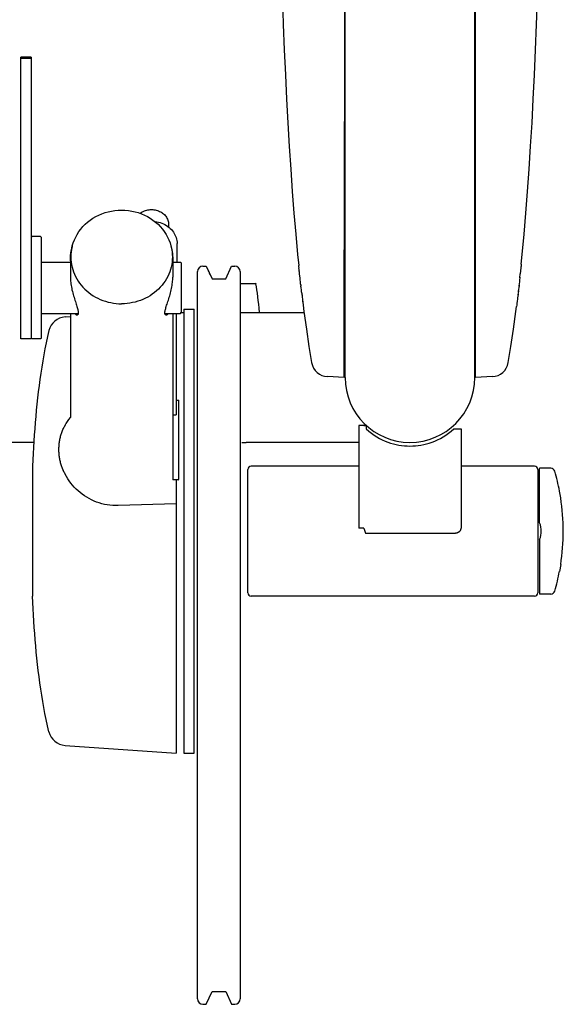
# Model space of a CAD drawing. Units: inches. Extents: x 195237 to 196066, y 136180 to 137228.
# Drawn here: x 195788 to 196066, y 136191 to 136694 of the extents above; entities that cross this region are included whole.
import ezdxf

# ---------------------------------------------------------------- set-up
doc = ezdxf.new("R2010")
doc.units = ezdxf.units.IN
doc.header["$MEASUREMENT"] = 0
doc.layers.add('freecads.com', color=7, linetype='Continuous')

msp = doc.modelspace()

# ---------------------------------------------------------------- linework, layer by layer
at = {"layer": 'freecads.com'}
for p, q in [((195954.41, 136511.02, 0), (195954.41, 137138.42, 0)), ((196020.63, 136511.02, 0), (196020.63, 137138.42, 0)), ((195954.06, 137007.61, 0), (195954.06, 136641.83, 0)), ((196020.98, 136641.83, 0), (196020.98, 137007.61, 0)), ((195922.36, 136704.43, 0), (195922.82, 136691.22, 0)), ((196052.22, 136691.25, 0), (196052.69, 136704.46, 0)), ((195922.82, 136691.22, 0), (195923.33, 136678.28, 0)), ((196051.71, 136678.31, 0), (196052.22, 136691.25, 0)), ((195923.33, 136678.28, 0), (195923.89, 136665.61, 0)), ((196051.15, 136665.64, 0), (196051.71, 136678.31, 0)), ((195788.84, 136530.73, 0), (195788.84, 136674.51, 0)), ((195794.07, 136674.51, 0), (195788.84, 136674.51, 0)), ((195788.84, 136674.15, 0), (195794.07, 136674.15, 0)), ((195794.07, 136674.51, 0), (195794.07, 136530.73, 0)), ((195923.89, 136665.61, 0), (195924.5, 136653.17, 0)), ((196050.54, 136653.2, 0), (196051.15, 136665.64, 0)), ((195924.5, 136653.17, 0), (195925.15, 136640.99, 0)), ((196049.89, 136641.01, 0), (196050.54, 136653.2, 0)), ((195925.15, 136640.99, 0), (195925.86, 136629.05, 0)), ((195953.97, 136511.02, 0), (195954.06, 136641.83, 0)), ((196021.07, 136511.02, 0), (196020.98, 136641.83, 0)), ((196049.18, 136629.07, 0), (196049.89, 136641.01, 0)), ((195925.86, 136629.05, 0), (195926.62, 136617.39, 0)), ((196048.42, 136617.41, 0), (196049.18, 136629.07, 0)), ((195926.62, 136617.39, 0), (195927.43, 136606.03, 0)), ((196047.61, 136606.04, 0), (196048.42, 136617.41, 0)), ((195927.43, 136606.03, 0), (195928.29, 136594.97, 0)), ((196046.76, 136594.98, 0), (196047.61, 136606.04, 0)), ((195854.26, 136596.68, 0), (195854.88, 136596.74, 0)), ((195854.88, 136596.74, 0), (195855.51, 136596.76, 0)), ((195855.51, 136596.76, 0), (195856.13, 136596.74, 0)), ((195856.13, 136596.74, 0), (195856.75, 136596.68, 0)), ((195824.23, 136591.39, 0), (195825.62, 136592.34, 0)), ((195825.62, 136592.34, 0), (195827.08, 136593.2, 0)), ((195827.08, 136593.2, 0), (195828.6, 136593.97, 0)), ((195828.6, 136593.97, 0), (195830.16, 136594.64, 0)), ((195830.16, 136594.64, 0), (195831.78, 136595.21, 0)), ((195831.78, 136595.21, 0), (195833.43, 136595.68, 0)), ((195833.43, 136595.68, 0), (195835.11, 136596.05, 0)), ((195835.11, 136596.05, 0), (195836.81, 136596.32, 0)), ((195836.81, 136596.32, 0), (195838.53, 136596.48, 0)), ((195838.53, 136596.48, 0), (195840.26, 136596.53, 0)), ((195840.26, 136596.53, 0), (195841.98, 136596.48, 0)), ((195841.98, 136596.48, 0), (195843.7, 136596.32, 0)), ((195843.7, 136596.32, 0), (195845.41, 136596.05, 0)), ((195845.41, 136596.05, 0), (195847.09, 136595.68, 0)), ((195847.09, 136595.68, 0), (195848.74, 136595.21, 0)), ((195848.74, 136595.21, 0), (195850.35, 136594.64, 0)), ((195849.7, 136594.87, 0), (195849.8, 136594.95, 0)), ((195849.8, 136594.95, 0), (195850.28, 136595.28, 0)), ((195850.28, 136595.28, 0), (195850.79, 136595.58, 0)), ((195850.35, 136594.64, 0), (195851.92, 136593.96, 0)), ((195850.79, 136595.58, 0), (195851.33, 136595.85, 0)), ((195851.33, 136595.85, 0), (195851.89, 136596.09, 0)), ((195851.89, 136596.09, 0), (195852.46, 136596.29, 0)), ((195851.92, 136593.96, 0), (195853.44, 136593.2, 0)), ((195852.46, 136596.29, 0), (195853.05, 136596.46, 0)), ((195853.05, 136596.46, 0), (195853.65, 136596.59, 0)), ((195853.44, 136593.2, 0), (195854.89, 136592.34, 0)), ((195853.65, 136596.59, 0), (195854.26, 136596.68, 0)), ((195854.89, 136592.34, 0), (195856.28, 136591.39, 0)), ((195856.75, 136596.68, 0), (195857.36, 136596.59, 0)), ((195857.36, 136596.59, 0), (195857.96, 136596.46, 0)), ((195857.96, 136596.46, 0), (195858.55, 136596.29, 0)), ((195858.55, 136596.29, 0), (195859.13, 136596.09, 0)), ((195859.13, 136596.09, 0), (195859.68, 136595.85, 0)), ((195859.68, 136595.85, 0), (195860.22, 136595.58, 0)), ((195860.22, 136595.58, 0), (195860.73, 136595.28, 0)), ((195860.73, 136595.28, 0), (195861.21, 136594.95, 0)), ((195861.21, 136594.95, 0), (195861.67, 136594.59, 0)), ((195861.67, 136594.59, 0), (195862.09, 136594.21, 0)), ((195862.09, 136594.21, 0), (195862.48, 136593.79, 0)), ((195862.48, 136593.79, 0), (195862.84, 136593.36, 0)), ((195862.84, 136593.36, 0), (195863.15, 136592.91, 0)), ((195863.15, 136592.91, 0), (195863.43, 136592.44, 0)), ((195863.43, 136592.44, 0), (195863.67, 136591.95, 0)), ((195863.67, 136591.95, 0), (195863.87, 136591.45, 0)), ((195928.29, 136594.97, 0), (195929.19, 136584.25, 0)), ((196045.85, 136584.26, 0), (196046.76, 136594.98, 0)), ((195818.45, 136585.51, 0), (195819.43, 136586.82, 0)), ((195819.43, 136586.82, 0), (195820.51, 136588.07, 0)), ((195820.51, 136588.07, 0), (195821.67, 136589.26, 0)), ((195821.67, 136589.26, 0), (195822.91, 136590.36, 0)), ((195822.91, 136590.36, 0), (195824.23, 136591.39, 0)), ((195856.28, 136591.39, 0), (195857.6, 136590.36, 0)), ((195857.18, 136590.69, 0), (195857.35, 136590.67, 0)), ((195857.35, 136590.67, 0), (195858.23, 136590.54, 0)), ((195857.6, 136590.36, 0), (195858.85, 136589.25, 0)), ((195858.23, 136590.54, 0), (195859.1, 136590.35, 0)), ((195858.85, 136589.25, 0), (195860.01, 136588.07, 0)), ((195859.1, 136590.35, 0), (195859.95, 136590.11, 0)), ((195859.95, 136590.11, 0), (195860.79, 136589.82, 0)), ((195860.01, 136588.07, 0), (195861.08, 136586.82, 0)), ((195860.79, 136589.82, 0), (195861.59, 136589.49, 0)), ((195861.08, 136586.82, 0), (195862.06, 136585.51, 0)), ((195861.59, 136589.49, 0), (195862.37, 136589.1, 0)), ((195862.37, 136589.1, 0), (195863.11, 136588.67, 0)), ((195863.11, 136588.67, 0), (195863.82, 136588.2, 0)), ((195863.82, 136588.2, 0), (195864.49, 136587.69, 0)), ((195863.87, 136591.45, 0), (195864.02, 136590.94, 0)), ((195864.02, 136590.94, 0), (195864.13, 136590.42, 0)), ((195864.13, 136590.42, 0), (195864.2, 136589.89, 0)), ((195864.2, 136589.89, 0), (195864.22, 136589.37, 0)), ((195864.22, 136589.37, 0), (195864.22, 136587.9, 0)), ((195864.49, 136587.69, 0), (195865.12, 136587.14, 0)), ((195865.12, 136587.14, 0), (195865.69, 136586.55, 0)), ((195794.51, 136583.01, 0), (195794.07, 136582.58, 0)), ((195798.87, 136583.01, 0), (195794.51, 136583.01, 0)), ((195799.3, 136582.58, 0), (195798.87, 136583.01, 0)), ((195799.3, 136531.17, 0), (195799.3, 136582.58, 0)), ((195816.11, 136581.26, 0), (195816.79, 136582.72, 0)), ((195816.79, 136582.72, 0), (195817.57, 136584.14, 0)), ((195817.57, 136584.14, 0), (195818.45, 136585.51, 0)), ((195862.06, 136585.51, 0), (195862.94, 136584.14, 0)), ((195862.94, 136584.14, 0), (195863.72, 136582.72, 0)), ((195863.72, 136582.72, 0), (195864.4, 136581.26, 0)), ((195865.69, 136586.55, 0), (195866.23, 136585.94, 0)), ((195866.23, 136585.94, 0), (195866.71, 136585.29, 0)), ((195866.71, 136585.29, 0), (195867.14, 136584.62, 0)), ((195867.14, 136584.62, 0), (195867.52, 136583.92, 0)), ((195867.52, 136583.92, 0), (195867.84, 136583.2, 0)), ((195867.84, 136583.2, 0), (195868.1, 136582.47, 0)), ((195868.1, 136582.47, 0), (195868.31, 136581.72, 0)), ((195868.31, 136581.72, 0), (195868.46, 136580.97, 0)), ((195929.19, 136584.25, 0), (195930.16, 136573.85, 0)), ((196044.88, 136573.87, 0), (196045.85, 136584.26, 0)), ((195814.54, 136575.8, 0), (195814.78, 136577.02, 0)), ((195814.94, 136577.7, 0), (195814.67, 136576.43, 0)), ((195814.78, 136577.02, 0), (195815.07, 136578.22, 0)), ((195815.07, 136578.22, 0), (195814.94, 136577.7, 0)), ((195815.07, 136578.22, 0), (195815.53, 136579.75, 0)), ((195815.53, 136579.75, 0), (195816.11, 136581.26, 0)), ((195864.4, 136581.26, 0), (195864.98, 136579.75, 0)), ((195864.98, 136579.75, 0), (195865.44, 136578.22, 0)), ((195865.44, 136578.22, 0), (195865.57, 136577.7, 0)), ((195865.44, 136578.22, 0), (195865.73, 136577.02, 0)), ((195865.57, 136577.7, 0), (195865.84, 136576.43, 0)), ((195865.73, 136577.02, 0), (195865.97, 136575.81, 0)), ((195868.46, 136580.97, 0), (195868.55, 136580.2, 0)), ((195868.55, 136580.2, 0), (195868.58, 136579.44, 0)), ((195868.58, 136569.94, 0), (195868.58, 136579.44, 0)), ((195814.11, 136570.87, 0), (195814.14, 136572.11, 0)), ((195814.14, 136572.11, 0), (195814.22, 136573.35, 0)), ((195814.22, 136573.35, 0), (195814.35, 136574.58, 0)), ((195814.37, 136573.86, 0), (195814.33, 136572.57, 0)), ((195814.33, 136572.57, 0), (195814.37, 136571.28, 0)), ((195814.35, 136574.58, 0), (195814.54, 136575.8, 0)), ((195814.48, 136575.15, 0), (195814.37, 136573.86, 0)), ((195814.67, 136576.43, 0), (195814.48, 136575.15, 0)), ((195865.84, 136576.43, 0), (195866.03, 136575.15, 0)), ((195865.97, 136575.81, 0), (195866.16, 136574.58, 0)), ((195866.03, 136575.15, 0), (195866.14, 136573.86, 0)), ((195866.14, 136573.86, 0), (195866.18, 136572.57, 0)), ((195866.18, 136572.57, 0), (195866.14, 136571.28, 0)), ((195866.16, 136574.58, 0), (195866.29, 136573.35, 0)), ((195866.29, 136573.35, 0), (195866.37, 136572.11, 0)), ((195866.37, 136572.11, 0), (195866.4, 136570.87, 0)), ((195930.16, 136573.85, 0), (195930.71, 136568.27, 0)), ((196044.39, 136568.91, 0), (196044.88, 136573.87, 0)), ((195799.3, 136569.94, 0), (195814.11, 136569.94, 0)), ((195814.11, 136570.53, 0), (195814.12, 136570.72, 0)), ((195814.11, 136570.53, 0), (195814.11, 136562.32, 0)), ((195814.37, 136571.28, 0), (195814.48, 136569.99, 0)), ((195814.48, 136569.99, 0), (195814.67, 136568.71, 0)), ((195814.67, 136568.71, 0), (195814.94, 136567.44, 0)), ((195814.94, 136567.44, 0), (195815.28, 136566.19, 0)), ((195865.57, 136567.44, 0), (195865.23, 136566.19, 0)), ((195865.84, 136568.71, 0), (195865.57, 136567.44, 0)), ((195866.03, 136569.99, 0), (195865.84, 136568.71, 0)), ((195866.14, 136571.28, 0), (195866.03, 136569.99, 0)), ((195866.39, 136570.72, 0), (195866.4, 136570.53, 0)), ((195866.4, 136570.53, 0), (195866.4, 136562.32, 0)), ((195866.4, 136569.94, 0), (195870.32, 136569.94, 0)), ((195870.32, 136569.94, 0), (195870.75, 136569.51, 0)), ((195870.75, 136569.51, 0), (195870.75, 136544.24, 0)), ((195881.82, 136567.94, 0), (195883.39, 136567.94, 0)), ((195883.39, 136567.94, 0), (195886.44, 136561.41, 0)), ((195883.85, 136566.97, 0), (195883.84, 136566.99, 0)), ((195884.06, 136566.71, 0), (195883.85, 136566.97, 0)), ((195884.27, 136566.4, 0), (195884.06, 136566.71, 0)), ((195893.41, 136561.41, 0), (195896.46, 136567.94, 0)), ((195896.46, 136567.94, 0), (195898.03, 136567.94, 0)), ((195930.78, 136567.63, 0), (195930.71, 136568.28, 0)), ((195930.72, 136568.19, 0), (195930.72, 136568.24, 0)), ((195930.86, 136566.85, 0), (195930.75, 136567.91, 0)), ((195930.94, 136566.07, 0), (195930.84, 136567.07, 0)), ((196044.2, 136567.04, 0), (196044.04, 136565.49, 0)), ((196044.4, 136568.96, 0), (196044.17, 136566.76, 0)), ((196044.3, 136567.98, 0), (196044.2, 136567.04, 0)), ((195814.11, 136562.32, 0), (195814.12, 136561.65, 0)), ((195814.12, 136561.65, 0), (195814.15, 136560.96, 0)), ((195815.28, 136566.19, 0), (195815.69, 136564.95, 0)), ((195815.69, 136564.95, 0), (195816.17, 136563.74, 0)), ((195816.17, 136563.74, 0), (195816.73, 136562.55, 0)), ((195816.73, 136562.55, 0), (195817.35, 136561.39, 0)), ((195863.78, 136562.55, 0), (195863.16, 136561.39, 0)), ((195864.34, 136563.74, 0), (195863.78, 136562.55, 0)), ((195864.82, 136564.95, 0), (195864.34, 136563.74, 0)), ((195865.23, 136566.19, 0), (195864.82, 136564.95, 0)), ((195866.36, 136560.96, 0), (195866.39, 136561.65, 0)), ((195866.39, 136561.65, 0), (195866.4, 136562.32, 0)), ((195879.03, 136193.83, 0), (195879.03, 136565.15, 0)), ((195884.49, 136566.01, 0), (195884.27, 136566.4, 0)), ((195884.71, 136565.54, 0), (195884.49, 136566.01, 0)), ((195884.95, 136564.99, 0), (195884.71, 136565.54, 0)), ((195885.2, 136564.32, 0), (195884.95, 136564.99, 0)), ((195885.46, 136563.52, 0), (195885.2, 136564.32, 0)), ((195885.48, 136563.46, 0), (195885.46, 136563.52, 0)), ((195900.82, 136565.15, 0), (195900.82, 136193.83, 0)), ((195931.03, 136565.16, 0), (195930.94, 136566.07, 0)), ((195931.11, 136564.48, 0), (195931, 136565.48, 0)), ((195931.18, 136563.75, 0), (195931.07, 136564.82, 0)), ((195931.31, 136562.56, 0), (195931.14, 136564.12, 0)), ((195931.4, 136561.73, 0), (195931.27, 136562.97, 0)), ((195931.49, 136560.86, 0), (195931.4, 136561.73, 0)), ((196043.71, 136562.34, 0), (196043.51, 136560.53, 0)), ((196043.66, 136561.89, 0), (196043.88, 136564, 0)), ((196044.04, 136565.49, 0), (196043.88, 136564, 0)), ((195814.15, 136560.96, 0), (195814.2, 136560.26, 0)), ((195814.2, 136560.26, 0), (195814.27, 136559.54, 0)), ((195814.27, 136559.54, 0), (195814.37, 136558.81, 0)), ((195814.37, 136558.81, 0), (195814.47, 136558.07, 0)), ((195814.47, 136558.07, 0), (195814.6, 136557.32, 0)), ((195814.6, 136557.32, 0), (195814.75, 136556.56, 0)), ((195814.75, 136556.56, 0), (195814.91, 136555.8, 0)), ((195817.35, 136561.39, 0), (195818.04, 136560.27, 0)), ((195818.04, 136560.27, 0), (195818.8, 136559.18, 0)), ((195818.8, 136559.18, 0), (195819.62, 136558.13, 0)), ((195819.62, 136558.13, 0), (195820.5, 136557.12, 0)), ((195820.5, 136557.12, 0), (195821.44, 136556.16, 0)), ((195860.01, 136557.12, 0), (195859.08, 136556.16, 0)), ((195860.89, 136558.13, 0), (195860.01, 136557.12, 0)), ((195861.71, 136559.18, 0), (195860.89, 136558.13, 0)), ((195862.47, 136560.27, 0), (195861.71, 136559.18, 0)), ((195863.16, 136561.39, 0), (195862.47, 136560.27, 0)), ((195865.6, 136555.8, 0), (195865.76, 136556.56, 0)), ((195865.76, 136556.56, 0), (195865.91, 136557.32, 0)), ((195865.91, 136557.32, 0), (195866.04, 136558.07, 0)), ((195866.04, 136558.07, 0), (195866.15, 136558.81, 0)), ((195866.15, 136558.81, 0), (195866.24, 136559.54, 0)), ((195866.24, 136559.54, 0), (195866.31, 136560.26, 0)), ((195866.31, 136560.26, 0), (195866.36, 136560.96, 0)), ((195886.44, 136561.41, 0), (195893.41, 136561.41, 0)), ((195908.72, 136559.01, 0), (195900.82, 136558.94, 0)), ((195908.8, 136558.81, 0), (195900.82, 136558.74, 0)), ((195908.72, 136559.01, 0), (195908.73, 136559, 0)), ((195908.73, 136559, 0), (195908.75, 136558.98, 0)), ((195908.75, 136558.98, 0), (195908.77, 136558.94, 0)), ((195908.77, 136558.94, 0), (195908.79, 136558.88, 0)), ((195908.79, 136558.88, 0), (195908.8, 136558.81, 0)), ((195909.08, 136557.32, 0), (195908.8, 136558.81, 0)), ((195909.34, 136555.73, 0), (195909.08, 136557.32, 0)), ((195931.59, 136559.97, 0), (195931.49, 136560.87, 0)), ((195931.69, 136559.07, 0), (195931.59, 136559.98, 0)), ((195931.79, 136558.15, 0), (195931.69, 136559.07, 0)), ((195931.74, 136558.61, 0), (195931.84, 136557.69, 0)), ((195931.95, 136556.77, 0), (195931.84, 136557.69, 0)), ((195932.05, 136555.86, 0), (195931.95, 136556.77, 0)), ((196043.14, 136557.21, 0), (196042.98, 136555.79, 0)), ((196043.25, 136558.17, 0), (196043.09, 136556.74, 0)), ((196043.35, 136559.12, 0), (196043.2, 136557.69, 0)), ((196043.46, 136560.07, 0), (196043.3, 136558.65, 0)), ((196043.56, 136560.99, 0), (196043.41, 136559.6, 0)), ((195814.91, 136555.8, 0), (195815.09, 136555.04, 0)), ((195815.09, 136555.04, 0), (195815.29, 136554.27, 0)), ((195815.29, 136554.27, 0), (195815.5, 136553.51, 0)), ((195815.5, 136553.51, 0), (195815.71, 136552.75, 0)), ((195815.71, 136552.75, 0), (195815.94, 136552, 0)), ((195815.94, 136552, 0), (195816.17, 136551.26, 0)), ((195821.44, 136556.16, 0), (195822.43, 136555.25, 0)), ((195822.43, 136555.25, 0), (195823.47, 136554.38, 0)), ((195823.47, 136554.38, 0), (195824.57, 136553.57, 0)), ((195824.57, 136553.57, 0), (195825.71, 136552.82, 0)), ((195825.71, 136552.82, 0), (195826.89, 136552.12, 0)), ((195826.89, 136552.12, 0), (195828.11, 136551.49, 0)), ((195853.62, 136552.12, 0), (195852.4, 136551.49, 0)), ((195854.8, 136552.82, 0), (195853.62, 136552.12, 0)), ((195855.94, 136553.57, 0), (195854.8, 136552.82, 0)), ((195857.04, 136554.38, 0), (195855.94, 136553.57, 0)), ((195858.08, 136555.25, 0), (195857.04, 136554.38, 0)), ((195859.08, 136556.16, 0), (195858.08, 136555.25, 0)), ((195864.35, 136551.26, 0), (195864.57, 136552, 0)), ((195864.57, 136552, 0), (195864.8, 136552.75, 0)), ((195864.8, 136552.75, 0), (195865.02, 136553.51, 0)), ((195865.02, 136553.51, 0), (195865.22, 136554.27, 0)), ((195865.22, 136554.27, 0), (195865.42, 136555.04, 0)), ((195865.42, 136555.04, 0), (195865.6, 136555.8, 0)), ((195909.59, 136554.04, 0), (195909.34, 136555.73, 0)), ((195909.84, 136552.26, 0), (195909.59, 136554.04, 0)), ((195910.07, 136550.39, 0), (195909.84, 136552.26, 0)), ((195932.15, 136554.97, 0), (195932.05, 136555.86, 0)), ((195932.25, 136554.11, 0), (195932.15, 136554.97, 0)), ((195932.2, 136554.54, 0), (195932.3, 136553.69, 0)), ((195932.25, 136554.11, 0), (195932.35, 136553.28, 0)), ((195932.3, 136553.69, 0), (195932.4, 136552.88, 0)), ((195932.35, 136553.28, 0), (195932.44, 136552.49, 0)), ((195932.4, 136552.88, 0), (195932.53, 136551.75, 0)), ((195932.49, 136552.11, 0), (195932.61, 136551.06, 0)), ((196042.52, 136551.87, 0), (196042.39, 136550.76, 0)), ((196042.62, 136552.68, 0), (196042.48, 136551.49, 0)), ((196042.72, 136553.53, 0), (196042.57, 136552.27, 0)), ((196042.82, 136554.41, 0), (196042.67, 136553.1, 0)), ((196042.93, 136555.33, 0), (196042.77, 136553.97, 0)), ((196043.03, 136556.26, 0), (196042.87, 136554.87, 0)), ((195816.17, 136551.26, 0), (195816.4, 136550.54, 0)), ((195816.4, 136550.54, 0), (195816.62, 136549.84, 0)), ((195816.62, 136549.84, 0), (195816.84, 136549.17, 0)), ((195816.84, 136549.17, 0), (195817.06, 136548.52, 0)), ((195817.06, 136548.52, 0), (195817.25, 136547.91, 0)), ((195817.25, 136547.91, 0), (195817.43, 136547.34, 0)), ((195817.43, 136547.34, 0), (195817.6, 136546.8, 0)), ((195817.6, 136546.8, 0), (195817.74, 136546.3, 0)), ((195828.11, 136551.49, 0), (195829.37, 136550.91, 0)), ((195829.37, 136550.91, 0), (195830.66, 136550.4, 0)), ((195830.66, 136550.4, 0), (195831.98, 136549.96, 0)), ((195831.98, 136549.96, 0), (195833.32, 136549.58, 0)), ((195833.32, 136549.58, 0), (195834.68, 136549.27, 0)), ((195834.68, 136549.27, 0), (195836.06, 136549.02, 0)), ((195836.06, 136549.02, 0), (195837.45, 136548.85, 0)), ((195837.45, 136548.85, 0), (195838.85, 136548.74, 0)), ((195838.85, 136548.74, 0), (195840.26, 136548.71, 0)), ((195841.66, 136548.74, 0), (195840.26, 136548.71, 0)), ((195843.06, 136548.85, 0), (195841.66, 136548.74, 0)), ((195844.45, 136549.02, 0), (195843.06, 136548.85, 0)), ((195845.83, 136549.27, 0), (195844.45, 136549.02, 0)), ((195847.19, 136549.58, 0), (195845.83, 136549.27, 0)), ((195848.53, 136549.96, 0), (195847.19, 136549.58, 0)), ((195849.85, 136550.4, 0), (195848.53, 136549.96, 0)), ((195851.14, 136550.91, 0), (195849.85, 136550.4, 0)), ((195852.4, 136551.49, 0), (195851.14, 136550.91, 0)), ((195862.77, 136546.3, 0), (195862.91, 136546.8, 0)), ((195862.91, 136546.8, 0), (195863.08, 136547.34, 0)), ((195863.08, 136547.34, 0), (195863.26, 136547.91, 0)), ((195863.26, 136547.91, 0), (195863.46, 136548.52, 0)), ((195863.46, 136548.52, 0), (195863.67, 136549.17, 0)), ((195863.67, 136549.17, 0), (195863.89, 136549.84, 0)), ((195863.89, 136549.84, 0), (195864.12, 136550.54, 0)), ((195864.12, 136550.54, 0), (195864.35, 136551.26, 0)), ((195910.3, 136548.43, 0), (195910.07, 136550.39, 0)), ((195910.51, 136546.39, 0), (195910.3, 136548.43, 0)), ((195932.57, 136551.39, 0), (195932.69, 136550.42, 0)), ((195932.65, 136550.73, 0), (195932.79, 136549.59, 0)), ((195932.72, 136550.13, 0), (195932.87, 136548.92, 0)), ((195932.79, 136549.59, 0), (195932.99, 136547.92, 0)), ((195932.98, 136548, 0), (195933.4, 136544.69, 0)), ((196041.64, 136544.7, 0), (196041.96, 136547.23, 0)), ((196042.06, 136548.05, 0), (196041.96, 136547.23, 0)), ((196042.2, 136549.19, 0), (196042.06, 136548.05, 0)), ((196042.27, 136549.77, 0), (196042.17, 136548.92, 0)), ((196042.35, 136550.41, 0), (196042.24, 136549.47, 0)), ((196042.43, 136551.11, 0), (196042.31, 136550.08, 0)), ((195799.3, 136543.8, 0), (195818.13, 136543.8, 0)), ((195811.41, 136541.98, 0), (195814.11, 136542.17, 0)), ((195814.11, 136543.8, 0), (195814.11, 136490.65, 0)), ((195816.17, 136543.79, 0), (195816.16, 136543.8, 0)), ((195816.4, 136543.54, 0), (195816.17, 136543.79, 0)), ((195816.62, 136543.33, 0), (195816.4, 136543.54, 0)), ((195816.85, 136543.16, 0), (195816.62, 136543.33, 0)), ((195817.06, 136543.04, 0), (195816.85, 136543.16, 0)), ((195817.25, 136542.96, 0), (195817.06, 136543.04, 0)), ((195817.44, 136542.93, 0), (195817.25, 136542.96, 0)), ((195817.6, 136542.94, 0), (195817.44, 136542.93, 0)), ((195817.75, 136542.99, 0), (195817.6, 136542.94, 0)), ((195817.74, 136546.3, 0), (195817.86, 136545.84, 0)), ((195817.86, 136543.08, 0), (195817.75, 136542.99, 0)), ((195817.86, 136545.84, 0), (195817.96, 136545.41, 0)), ((195817.96, 136543.2, 0), (195817.86, 136543.08, 0)), ((195817.96, 136545.41, 0), (195818.04, 136545.02, 0)), ((195818.04, 136543.36, 0), (195817.96, 136543.2, 0)), ((195818.04, 136545.02, 0), (195818.1, 136544.66, 0)), ((195818.1, 136543.55, 0), (195818.04, 136543.36, 0)), ((195818.1, 136544.66, 0), (195818.13, 136544.33, 0)), ((195818.13, 136543.78, 0), (195818.1, 136543.55, 0)), ((195818.13, 136544.33, 0), (195818.14, 136544.04, 0)), ((195818.14, 136544.04, 0), (195818.13, 136543.78, 0)), ((195862.37, 136544.04, 0), (195862.38, 136544.33, 0)), ((195862.38, 136543.78, 0), (195862.37, 136544.04, 0)), ((195862.38, 136544.33, 0), (195862.41, 136544.66, 0)), ((195862.38, 136543.8, 0), (195870.32, 136543.8, 0)), ((195862.41, 136543.55, 0), (195862.38, 136543.78, 0)), ((195862.41, 136544.66, 0), (195862.47, 136545.02, 0)), ((195862.47, 136543.36, 0), (195862.41, 136543.55, 0)), ((195862.47, 136545.02, 0), (195862.55, 136545.41, 0)), ((195862.55, 136543.2, 0), (195862.47, 136543.36, 0)), ((195862.55, 136545.41, 0), (195862.65, 136545.84, 0)), ((195862.65, 136543.08, 0), (195862.55, 136543.2, 0)), ((195862.65, 136545.84, 0), (195862.77, 136546.3, 0)), ((195862.76, 136542.99, 0), (195862.65, 136543.08, 0)), ((195862.91, 136542.94, 0), (195862.76, 136542.99, 0)), ((195863.08, 136542.93, 0), (195862.91, 136542.94, 0)), ((195863.26, 136542.96, 0), (195863.08, 136542.93, 0)), ((195863.46, 136543.04, 0), (195863.26, 136542.96, 0)), ((195863.67, 136543.16, 0), (195863.46, 136543.04, 0)), ((195863.89, 136543.33, 0), (195863.67, 136543.16, 0)), ((195864.12, 136543.54, 0), (195863.89, 136543.33, 0)), ((195864.35, 136543.79, 0), (195864.12, 136543.54, 0)), ((195864.35, 136543.8, 0), (195864.35, 136543.79, 0)), ((195866.4, 136543.8, 0), (195866.4, 136458.74, 0)), ((195868.14, 136543.8, 0), (195868.14, 136491.91, 0)), ((195870.32, 136543.8, 0), (195870.75, 136544.24, 0)), ((195872.06, 136544.13, 0), (195870.65, 136544.13, 0)), ((195872.06, 136545.88, 0), (195872.06, 136319.32, 0)), ((195872.06, 136545.88, 0), (195877.29, 136545.88, 0)), ((195877.29, 136319.32, 0), (195877.29, 136545.88, 0)), ((195933.48, 136544.13, 0), (195900.82, 136544.13, 0)), ((195910.71, 136544.27, 0), (195910.51, 136546.39, 0)), ((195910.73, 136544.13, 0), (195910.71, 136544.27, 0)), ((195933.4, 136544.69, 0), (195934.62, 136535.65, 0)), ((196040.43, 136535.66, 0), (196041.64, 136544.7, 0)), ((195802.43, 136531.93, 0), (195801.74, 136528.83, 0)), ((195803.16, 136535.03, 0), (195802.43, 136531.93, 0)), ((195934.62, 136535.65, 0), (195935.92, 136526.92, 0)), ((196039.12, 136526.93, 0), (196040.43, 136535.66, 0)), ((195794.07, 136530.73, 0), (195788.84, 136530.73, 0)), ((195794.51, 136530.73, 0), (195794.07, 136531.17, 0)), ((195798.87, 136530.73, 0), (195794.51, 136530.73, 0)), ((195799.3, 136531.17, 0), (195798.87, 136530.73, 0)), ((195801.74, 136528.83, 0), (195801.11, 136525.72, 0)), ((195935.92, 136526.92, 0), (195937.29, 136518.67, 0)), ((196037.75, 136518.67, 0), (196039.12, 136526.93, 0)), ((195800.51, 136522.6, 0), (195799.96, 136519.48, 0)), ((195801.11, 136525.72, 0), (195800.51, 136522.6, 0)), ((195799.44, 136516.35, 0), (195798.96, 136513.22, 0)), ((195799.96, 136519.48, 0), (195799.44, 136516.35, 0)), ((195798.96, 136513.22, 0), (195798.5, 136510.09, 0)), ((195945.53, 136511.47, 0), (195945.41, 136511.48, 0)), ((195945.41, 136511.48, 0), (195945.53, 136511.47, 0)), ((195953.97, 136511.02, 0), (195945.41, 136511.48, 0)), ((196029.63, 136511.48, 0), (196021.07, 136511.02, 0)), ((195798.08, 136506.95, 0), (195797.69, 136503.8, 0)), ((195798.5, 136510.09, 0), (195798.08, 136506.95, 0)), ((195797.69, 136503.8, 0), (195797.32, 136500.65, 0)), ((195796.98, 136497.5, 0), (195796.67, 136494.35, 0)), ((195797.32, 136500.65, 0), (195796.98, 136497.5, 0)), ((195868.14, 136499.56, 0), (195869.45, 136499.56, 0)), ((195869.45, 136458.92, 0), (195869.45, 136499.56, 0)), ((195796.37, 136491.19, 0), (195796.1, 136488.03, 0)), ((195796.67, 136494.35, 0), (195796.37, 136491.19, 0)), ((195866.4, 136491.91, 0), (195868.14, 136491.91, 0)), ((195796.1, 136488.03, 0), (195795.85, 136484.87, 0)), ((195811.09, 136486.16, 0), (195811.01, 136486.01, 0)), ((195811.17, 136486.31, 0), (195811.09, 136486.16, 0)), ((195811.25, 136486.46, 0), (195811.17, 136486.31, 0)), ((195811.32, 136486.6, 0), (195811.25, 136486.46, 0)), ((195811.41, 136486.75, 0), (195811.32, 136486.6, 0)), ((195811.41, 136486.75, 0), (195811.52, 136486.94, 0)), ((195811.52, 136486.94, 0), (195811.63, 136487.13, 0)), ((195811.63, 136487.13, 0), (195811.74, 136487.33, 0)), ((195811.74, 136487.33, 0), (195811.86, 136487.52, 0)), ((195811.86, 136487.52, 0), (195812.54, 136488.58, 0)), ((195812.54, 136488.58, 0), (195813.28, 136489.6, 0)), ((195813.28, 136489.6, 0), (195814.07, 136490.59, 0)), ((195814.07, 136490.59, 0), (195814.11, 136490.65, 0)), ((195961.38, 136486.62, 0), (195961.38, 136434.08, 0)), ((195963.99, 136486.62, 0), (195961.38, 136486.62, 0)), ((195963.99, 136486.62, 0), (195965.13, 136486.62, 0)), ((195965.13, 136486.62, 0), (195965.13, 136484.77, 0)), ((195795.62, 136481.7, 0), (195795.41, 136478.53, 0)), ((195795.85, 136484.87, 0), (195795.62, 136481.7, 0)), ((195809.12, 136481.05, 0), (195809.26, 136481.55, 0)), ((195809.26, 136481.55, 0), (195809.4, 136482.04, 0)), ((195809.4, 136482.04, 0), (195809.56, 136482.54, 0)), ((195809.56, 136482.54, 0), (195809.73, 136483.03, 0)), ((195809.73, 136483.03, 0), (195809.9, 136483.51, 0)), ((195809.9, 136483.51, 0), (195810.09, 136483.99, 0)), ((195810.09, 136483.99, 0), (195810.29, 136484.47, 0)), ((195810.29, 136484.47, 0), (195810.49, 136484.94, 0)), ((195810.49, 136484.94, 0), (195810.71, 136485.4, 0)), ((195810.71, 136485.4, 0), (195810.93, 136485.86, 0)), ((195811.01, 136486.01, 0), (195810.93, 136485.86, 0)), ((195965.13, 136484.77, 0), (195966.46, 136483.62, 0)), ((195966.46, 136483.62, 0), (195967.81, 136482.56, 0)), ((195967.81, 136482.56, 0), (195969.19, 136481.6, 0)), ((195969.19, 136481.6, 0), (195970.58, 136480.72, 0)), ((196004.46, 136480.72, 0), (196005.85, 136481.6, 0)), ((196005.85, 136481.6, 0), (196007.23, 136482.56, 0)), ((196007.23, 136482.56, 0), (196008.58, 136483.62, 0)), ((196008.58, 136483.62, 0), (196009.91, 136484.77, 0)), ((196009.91, 136484.77, 0), (196010.18, 136484.77, 0)), ((196009.91, 136484.77, 0), (196013.66, 136484.77, 0)), ((196013.66, 136484.77, 0), (196013.66, 136434.08, 0)), ((195795.37, 136477.91, 0), (195683.7, 136477.91, 0)), ((195795.41, 136478.53, 0), (195795.21, 136475.36, 0)), ((195808.28, 136475.84, 0), (195808.32, 136476.39, 0)), ((195808.32, 136476.39, 0), (195808.37, 136476.93, 0)), ((195808.37, 136476.93, 0), (195808.43, 136477.47, 0)), ((195808.43, 136477.47, 0), (195808.5, 136477.99, 0)), ((195808.5, 136477.99, 0), (195808.58, 136478.51, 0)), ((195808.58, 136478.51, 0), (195808.67, 136479.02, 0)), ((195808.67, 136479.02, 0), (195808.76, 136479.53, 0)), ((195808.76, 136479.53, 0), (195808.87, 136480.04, 0)), ((195808.87, 136480.04, 0), (195808.99, 136480.54, 0)), ((195808.99, 136480.54, 0), (195809.12, 136481.05, 0)), ((195901.69, 136477.94, 0), (195903.87, 136477.94, 0)), ((195961.38, 136477.91, 0), (195903.87, 136477.91, 0)), ((195961.36, 136477.04, 0), (195961.36, 136465.75, 0)), ((195970.58, 136480.72, 0), (195971.98, 136479.93, 0)), ((195971.98, 136479.93, 0), (195973.39, 136479.23, 0)), ((195973.39, 136479.23, 0), (195974.8, 136478.6, 0)), ((195974.8, 136478.6, 0), (195976.22, 136478.05, 0)), ((195976.22, 136478.05, 0), (195977.64, 136477.57, 0)), ((195977.64, 136477.57, 0), (195979.05, 136477.16, 0)), ((195979.05, 136477.16, 0), (195980.47, 136476.82, 0)), ((195980.47, 136476.82, 0), (195981.88, 136476.54, 0)), ((195981.88, 136476.54, 0), (195983.29, 136476.33, 0)), ((195983.29, 136476.33, 0), (195984.7, 136476.18, 0)), ((195984.7, 136476.18, 0), (195986.11, 136476.09, 0)), ((195986.11, 136476.09, 0), (195987.52, 136476.06, 0)), ((195987.52, 136476.06, 0), (195988.93, 136476.09, 0)), ((195988.93, 136476.09, 0), (195990.34, 136476.18, 0)), ((195990.34, 136476.18, 0), (195991.75, 136476.33, 0)), ((195991.75, 136476.33, 0), (195993.16, 136476.54, 0)), ((195993.16, 136476.54, 0), (195994.57, 136476.82, 0)), ((195994.57, 136476.82, 0), (195995.99, 136477.16, 0)), ((195995.99, 136477.16, 0), (195997.4, 136477.57, 0)), ((195997.4, 136477.57, 0), (195998.82, 136478.05, 0)), ((195998.82, 136478.05, 0), (196000.24, 136478.6, 0)), ((196000.24, 136478.6, 0), (196001.65, 136479.23, 0)), ((196001.65, 136479.23, 0), (196003.06, 136479.93, 0)), ((196003.06, 136479.93, 0), (196004.46, 136480.72, 0)), ((195795.04, 136472.18, 0), (195794.88, 136469.01, 0)), ((195795.21, 136475.36, 0), (195795.04, 136472.18, 0)), ((195808.23, 136474.17, 0), (195808.24, 136474.73, 0)), ((195808.24, 136473.62, 0), (195808.23, 136474.17, 0)), ((195808.24, 136474.73, 0), (195808.25, 136475.29, 0)), ((195808.25, 136473.08, 0), (195808.24, 136473.62, 0)), ((195808.25, 136475.29, 0), (195808.28, 136475.84, 0)), ((195808.28, 136472.55, 0), (195808.25, 136473.08, 0)), ((195808.32, 136472.02, 0), (195808.28, 136472.55, 0)), ((195808.37, 136471.5, 0), (195808.32, 136472.02, 0)), ((195808.43, 136470.99, 0), (195808.37, 136471.5, 0)), ((195794.88, 136469.01, 0), (195794.74, 136465.83, 0)), ((195808.5, 136470.48, 0), (195808.43, 136470.99, 0)), ((195808.58, 136469.98, 0), (195808.5, 136470.48, 0)), ((195808.66, 136469.47, 0), (195808.58, 136469.98, 0)), ((195808.76, 136468.97, 0), (195808.66, 136469.47, 0)), ((195808.87, 136468.47, 0), (195808.76, 136468.97, 0)), ((195808.99, 136467.97, 0), (195808.87, 136468.47, 0)), ((195809.12, 136467.48, 0), (195808.99, 136467.97, 0)), ((195809.25, 136466.98, 0), (195809.12, 136467.48, 0)), ((195809.4, 136466.49, 0), (195809.25, 136466.98, 0)), ((195809.56, 136466, 0), (195809.4, 136466.49, 0)), ((195794.74, 136465.83, 0), (195794.74, 136399.37, 0)), ((195794.74, 136465.82, 0), (195794.74, 136399.5, 0)), ((195809.73, 136465.51, 0), (195809.56, 136466, 0)), ((195809.9, 136465.02, 0), (195809.73, 136465.51, 0)), ((195810.09, 136464.53, 0), (195809.9, 136465.02, 0)), ((195810.29, 136464.05, 0), (195810.09, 136464.53, 0)), ((195810.49, 136463.56, 0), (195810.29, 136464.05, 0)), ((195810.65, 136463.2, 0), (195810.49, 136463.56, 0)), ((195810.71, 136463.08, 0), (195810.65, 136463.2, 0)), ((195810.93, 136462.6, 0), (195810.71, 136463.08, 0)), ((195810.93, 136462.6, 0), (195811.01, 136462.44, 0)), ((195811.01, 136462.44, 0), (195811.09, 136462.28, 0)), ((195811.09, 136462.28, 0), (195811.17, 136462.12, 0)), ((195811.17, 136462.12, 0), (195811.25, 136461.97, 0)), ((195811.25, 136461.97, 0), (195811.32, 136461.81, 0)), ((195811.32, 136461.81, 0), (195811.41, 136461.66, 0)), ((195812.05, 136460.49, 0), (195811.41, 136461.66, 0)), ((195904.74, 136401.18, 0), (195904.74, 136464.01, 0)), ((195961.38, 136465.75, 0), (195906.48, 136465.75, 0)), ((196051.13, 136465.75, 0), (196013.66, 136465.75, 0)), ((196052.87, 136464.01, 0), (196052.87, 136401.18, 0)), ((196053.75, 136436.78, 0), (196053.75, 136464.84, 0)), ((196059.43, 136464.74, 0), (196053.75, 136464.84, 0)), ((195812.75, 136459.34, 0), (195812.05, 136460.49, 0)), ((195813.51, 136458.22, 0), (195812.75, 136459.34, 0)), ((195814.33, 136457.13, 0), (195813.51, 136458.22, 0)), ((195815.19, 136456.07, 0), (195814.33, 136457.13, 0)), ((195816.1, 136455.06, 0), (195815.19, 136456.07, 0)), ((195869.1, 136458.74, 0), (195866.4, 136458.74, 0)), ((195868.14, 136458.74, 0), (195868.14, 136319.25, 0)), ((195869.1, 136458.74, 0), (195869.45, 136458.92, 0)), ((195817.05, 136454.09, 0), (195816.1, 136455.06, 0)), ((195818.04, 136453.16, 0), (195817.05, 136454.09, 0)), ((195819.07, 136452.29, 0), (195818.04, 136453.16, 0)), ((195820.14, 136451.46, 0), (195819.07, 136452.29, 0)), ((195821.25, 136450.67, 0), (195820.14, 136451.46, 0)), ((196064.53, 136449.56, 0), (196063.92, 136453.05, 0)), ((195822.41, 136449.93, 0), (195821.25, 136450.67, 0)), ((195823.62, 136449.23, 0), (195822.41, 136449.93, 0)), ((195824.88, 136448.58, 0), (195823.62, 136449.23, 0)), ((195826.16, 136447.99, 0), (195824.88, 136448.58, 0)), ((195827.48, 136447.47, 0), (195826.16, 136447.99, 0)), ((195828.82, 136447.01, 0), (195827.48, 136447.47, 0)), ((195830.17, 136446.61, 0), (195828.82, 136447.01, 0)), ((195831.53, 136446.28, 0), (195830.17, 136446.61, 0)), ((195832.91, 136446.02, 0), (195831.53, 136446.28, 0)), ((195834.3, 136445.82, 0), (195832.91, 136446.02, 0)), ((195868.14, 136446.48, 0), (195838.52, 136445.64, 0)), ((195835.7, 136445.69, 0), (195834.3, 136445.82, 0)), ((195837.11, 136445.63, 0), (195835.7, 136445.69, 0)), ((195838.52, 136445.64, 0), (195837.11, 136445.63, 0)), ((195963.99, 136434.08, 0), (195961.38, 136434.08, 0)), ((195963.99, 136434.08, 0), (195964.86, 136431.62, 0)), ((195964.86, 136431.62, 0), (196010.18, 136431.62, 0)), ((196010.18, 136431.62, 0), (196010.36, 136431.62, 0)), ((196010.36, 136431.62, 0), (196010.54, 136431.63, 0)), ((196010.54, 136431.63, 0), (196010.72, 136431.65, 0)), ((196010.72, 136431.65, 0), (196010.9, 136431.67, 0)), ((196010.9, 136431.67, 0), (196011.08, 136431.7, 0)), ((196011.08, 136431.7, 0), (196011.25, 136431.74, 0)), ((196011.25, 136431.74, 0), (196011.42, 136431.78, 0)), ((196011.42, 136431.78, 0), (196011.59, 136431.83, 0)), ((196011.59, 136431.83, 0), (196011.75, 136431.88, 0)), ((196011.75, 136431.88, 0), (196011.91, 136431.95, 0)), ((196011.91, 136431.95, 0), (196012.07, 136432.01, 0)), ((196012.07, 136432.01, 0), (196012.22, 136432.09, 0)), ((196012.22, 136432.09, 0), (196012.37, 136432.17, 0)), ((196012.37, 136432.17, 0), (196012.51, 136432.25, 0)), ((196012.51, 136432.25, 0), (196012.64, 136432.34, 0)), ((196012.64, 136432.34, 0), (196012.77, 136432.43, 0)), ((196012.77, 136432.43, 0), (196012.89, 136432.53, 0)), ((196012.89, 136432.53, 0), (196013, 136432.64, 0)), ((196013, 136432.64, 0), (196013.1, 136432.74, 0)), ((196013.1, 136432.74, 0), (196013.2, 136432.85, 0)), ((196013.2, 136432.85, 0), (196013.28, 136432.97, 0)), ((196013.28, 136432.97, 0), (196013.36, 136433.08, 0)), ((196013.36, 136433.08, 0), (196013.43, 136433.2, 0)), ((196013.43, 136433.2, 0), (196013.49, 136433.32, 0)), ((196013.49, 136433.32, 0), (196013.54, 136433.45, 0)), ((196013.54, 136433.45, 0), (196013.59, 136433.57, 0)), ((196013.59, 136433.57, 0), (196013.62, 136433.7, 0)), ((196013.62, 136433.7, 0), (196013.64, 136433.83, 0)), ((196013.64, 136433.83, 0), (196013.66, 136433.95, 0)), ((196013.66, 136433.95, 0), (196013.66, 136434.08, 0)), ((196053.75, 136428.42, 0), (196053.75, 136400.36, 0)), ((196064.52, 136415.59, 0), (196063.91, 136412.09, 0)), ((195794.74, 136399.38, 0), (195794.74, 136399.37, 0)), ((195794.88, 136396.19, 0), (195794.74, 136399.37, 0)), ((195795.04, 136393.01, 0), (195794.88, 136396.19, 0)), ((196051.13, 136399.44, 0), (195906.48, 136399.44, 0)), ((196059.43, 136400.46, 0), (196053.75, 136400.36, 0)), ((195795.21, 136389.84, 0), (195795.04, 136393.01, 0)), ((195795.41, 136386.66, 0), (195795.21, 136389.84, 0)), ((195795.62, 136383.5, 0), (195795.41, 136386.66, 0)), ((195795.85, 136380.33, 0), (195795.62, 136383.5, 0)), ((195796.1, 136377.16, 0), (195795.85, 136380.33, 0)), ((195796.37, 136374, 0), (195796.1, 136377.16, 0)), ((195796.67, 136370.85, 0), (195796.37, 136374, 0)), ((195796.98, 136367.69, 0), (195796.67, 136370.85, 0)), ((195797.32, 136364.54, 0), (195796.98, 136367.69, 0)), ((195797.69, 136361.39, 0), (195797.32, 136364.54, 0)), ((195798.08, 136358.25, 0), (195797.69, 136361.39, 0)), ((195798.5, 136355.11, 0), (195798.08, 136358.25, 0)), ((195798.96, 136351.97, 0), (195798.5, 136355.11, 0)), ((195799.44, 136348.84, 0), (195798.96, 136351.97, 0)), ((195799.96, 136345.72, 0), (195799.44, 136348.84, 0)), ((195800.51, 136342.59, 0), (195799.96, 136345.72, 0)), ((195801.11, 136339.48, 0), (195800.51, 136342.59, 0)), ((195801.74, 136336.37, 0), (195801.11, 136339.48, 0)), ((195802.43, 136333.27, 0), (195801.74, 136336.37, 0)), ((195803.16, 136330.17, 0), (195802.43, 136333.27, 0)), ((195811.41, 136323.22, 0), (195868.14, 136319.25, 0)), ((195872.06, 136319.32, 0), (195877.29, 136319.32, 0)), ((195883.39, 136191.05, 0), (195886.44, 136197.58, 0)), ((195886.44, 136197.58, 0), (195893.41, 136197.58, 0)), ((195893.41, 136197.58, 0), (195896.46, 136191.05, 0)), ((195881.82, 136191.05, 0), (195883.39, 136191.05, 0)), ((195896.46, 136191.05, 0), (195898.03, 136191.05, 0))]:
    msp.add_line(p, q, dxfattribs=at)
for centre, radius, start, end in [((195881.82, 136565.15, 0), 2.79, 90, 180), ((195898.03, 136565.15, 0), 2.79, 0, 90), ((195812.04, 136532.85, 0), 9.15, 94, 166.2448), ((195945.87, 136520.18, 0), 8.71, 189.994, 266.9629), ((196029.17, 136520.18, 0), 8.71, 273.0371, 350.006), ((195987.52, 136511.02, 0), 33.11, 180, 0), ((195906.48, 136464.01, 0), 1.74, 90, 180), ((196051.13, 136464.01, 0), 1.74, 0, 90), ((196059.39, 136462.56, 0), 2.18, 16.3024, 89), ((195956.93, 136432.6, 0), 108.92, 10.8244, 16.3024), ((195956.93, 136432.6, 0), 108.92, 351.0181, 8.9565), ((196044.16, 136432.6, 0), 10.46, 336.4435, 23.5565), ((195956.93, 136432.6, 0), 108.92, 343.6976, 349.1491), ((195906.48, 136401.18, 0), 1.74, 180, 270), ((196051.13, 136401.18, 0), 1.74, 270, 0), ((196059.39, 136402.63, 0), 2.18, 271, 343.6976), ((195812.04, 136332.35, 0), 9.15, 193.7552, 266), ((195881.82, 136193.84, 0), 2.79, 180, 270), ((195898.03, 136193.84, 0), 2.79, 270, 0)]:
    msp.add_arc(centre, radius, start, end, dxfattribs=at)

doc.saveas('drawing.dxf')
